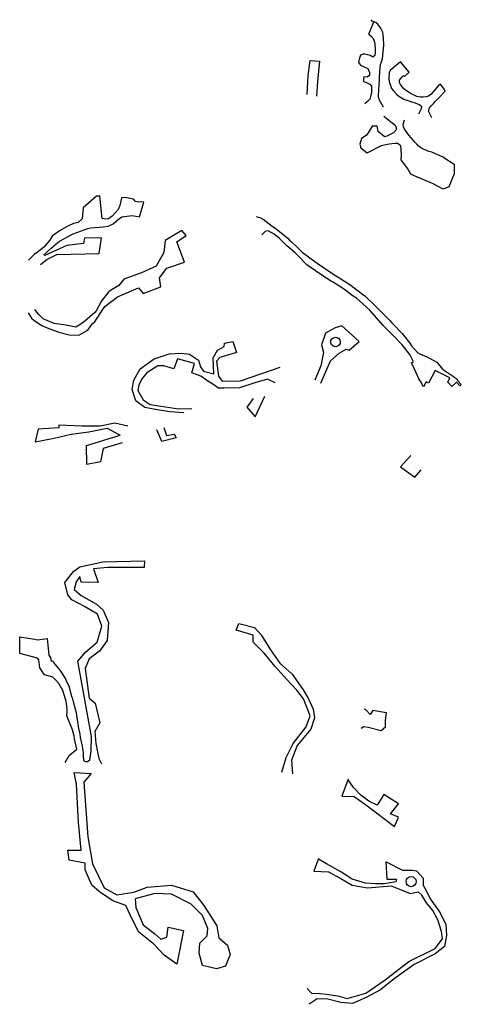
# Model space of a CAD drawing. Units: inches. Extents: x 2458662 to 2717253, y 1429235 to 1569517.
# Drawn here: x 2625940 to 2626956, y 1499903 to 1502167 of the extents above; entities that cross this region are included whole.
import ezdxf

# ---------------------------------------------------------------- set-up
doc = ezdxf.new("R2010")
doc.units = ezdxf.units.IN
doc.header["$MEASUREMENT"] = 0
doc.layers.add('Driveways', color=205, linetype='Continuous')

msp = doc.modelspace()

# ---------------------------------------------------------------- linework, layer by layer
at = {"layer": 'Driveways'}
for p, q in [((2626743, 1502133.6), (2626754.6, 1502161.7)), ((2626836.2, 1502046.4), (2626825.3, 1502036.3))]:
    msp.add_line(p, q, dxfattribs=at)
for points in [[(2626754.6, 1502161.7, 0), (2626751.5, 1502162.6, 0), (2626748.5, 1502166.8, 0)], [(2626776.8, 1501966.1, 0), (2626767.6, 1501981.6, 0), (2626765.7, 1501988.4, 0), (2626766.1, 1502008.5, 0), (2626766.6, 1502014.2, 0), (2626768.1, 1502049, 0), (2626770.2, 1502063.5, 0), (2626772.1, 1502069.7, 0), (2626774.2, 1502076.9, 0), (2626777.7, 1502108.4, 0), (2626776.6, 1502124.9, 0), (2626776.1, 1502130.5, 0), (2626775, 1502138.1, 0), (2626770.5, 1502147.2, 0), (2626767.6, 1502151.4, 0), (2626763.7, 1502156.5, 0), (2626758.9, 1502160.5, 0), (2626754.6, 1502161.7, 0)], [(2626743, 1502133.6, 0), (2626748.1, 1502129.2, 0), (2626752.1, 1502125.2, 0), (2626754.9, 1502119.6, 0), (2626756.5, 1502112.4, 0), (2626757.7, 1502097.6, 0), (2626757.7, 1502091.4, 0), (2626757, 1502084.2, 0), (2626752.2, 1502081, 0), (2626745.9, 1502084.2, 0), (2626741.1, 1502086.4, 0), (2626734.2, 1502087.9, 0), (2626730, 1502087.9, 0), (2626723.7, 1502085.2, 0), (2626721.1, 1502075.9, 0), (2626719.2, 1502068.7, 0), (2626723.7, 1502062.6, 0), (2626741, 1502054.9, 0), (2626744.7, 1502045.6, 0), (2626744.7, 1502038.7, 0), (2626738.7, 1502034.9, 0), (2626731.5, 1502035.2, 0), (2626730.5, 1502030, 0), (2626730.5, 1502025.1, 0), (2626737.7, 1502022.1, 0), (2626745.6, 1502018.6, 0), (2626748.9, 1502013.9, 0), (2626749.2, 1502008.2, 0), (2626748.9, 1501998.7, 0), (2626748, 1501993.6, 0), (2626745.2, 1501984.2, 0), (2626739.9, 1501979, 0), (2626734, 1501973.7, 0)], [(2626601.3, 1501995.1, 0), (2626603.8, 1502038.5, 0), (2626608.3, 1502072.8, 0), (2626629.2, 1502071.3, 0), (2626624.7, 1502025, 0), (2626623, 1501991.4, 0)], [(2626836.2, 1502046.4, 0), (2626815.7, 1502069.8, 0), (2626792, 1502050.1, 0), (2626789.9, 1502045.5, 0), (2626789.4, 1502031.6, 0), (2626790, 1502024.9, 0), (2626791.9, 1502017.6, 0), (2626795.2, 1502009, 0), (2626799.7, 1502003, 0), (2626807.7, 1501994.7, 0), (2626811.9, 1501991.4, 0), (2626823.4, 1501984.5, 0), (2626830.2, 1501981.9, 0), (2626835.4, 1501980.2, 0), (2626841.1, 1501978.1, 0), (2626849.6, 1501975.5, 0), (2626860.1, 1501971.2, 0), (2626863.9, 1501967.7, 0), (2626863.4, 1501962.1, 0), (2626862, 1501958.5, 0), (2626857.3, 1501949.8, 0)], [(2626888, 1501941.5, 0), (2626883.9, 1501949.1, 0), (2626880.4, 1501956.6, 0), (2626882.6, 1501964.2, 0), (2626886.5, 1501968.7, 0), (2626892.6, 1501975.2, 0), (2626896.7, 1501979.2, 0), (2626904.2, 1501987.4, 0), (2626918.6, 1502002.4, 0), (2626916.5, 1502007, 0), (2626908.2, 1502018.6, 0), (2626903.4, 1502015.4, 0), (2626890.2, 1502000, 0), (2626886.5, 1501995.9, 0), (2626880.2, 1501991.4, 0), (2626875.2, 1501989.6, 0), (2626868.2, 1501988.7, 0), (2626861.6, 1501988.9, 0), (2626853.5, 1501990.5, 0), (2626847.4, 1501993.1, 0), (2626840.2, 1501996.7, 0), (2626835.9, 1501999.4, 0), (2626827.5, 1502004.5, 0), (2626822.7, 1502009, 0), (2626815.9, 1502017.7, 0), (2626813.4, 1502022.7, 0), (2626813.4, 1502028.1, 0), (2626819.4, 1502035.4, 0), (2626822.7, 1502038.7, 0), (2626825.3, 1502036.3, 0)], [(2626777.9, 1501944.9, 0), (2626797.1, 1501930.1, 0), (2626802.6, 1501925.5, 0), (2626806.2, 1501919.4, 0), (2626806.2, 1501913.4, 0), (2626799.9, 1501906.9, 0), (2626794, 1501903.9, 0), (2626784.7, 1501898.9, 0), (2626779, 1501897.2, 0), (2626764.9, 1501909.6, 0), (2626761.9, 1501921.8, 0), (2626750.7, 1501921.8, 0), (2626741.6, 1501906.9, 0), (2626737, 1501900.6, 0), (2626726, 1501893.5, 0)], [(2626916, 1501850, 0), (2626907.1, 1501854, 0), (2626888, 1501862, 0), (2626881.4, 1501864.1, 0), (2626868.9, 1501868.9, 0), (2626863.9, 1501871.6, 0), (2626857.7, 1501876.1, 0), (2626854.1, 1501879.7, 0), (2626849.2, 1501885.1, 0), (2626845.7, 1501889.2, 0), (2626835.2, 1501901.6, 0), (2626831.1, 1501906.6, 0), (2626827.5, 1501912, 0), (2626824.7, 1501916.7, 0), (2626822.5, 1501920.7, 0), (2626821.7, 1501926.7, 0), (2626825, 1501936.6, 0)], [(2626726, 1501893.5, 0), (2626722.7, 1501880.6, 0), (2626725, 1501872.3, 0), (2626739.5, 1501860.8, 0), (2626771.9, 1501877.7, 0), (2626784.9, 1501880.7, 0), (2626796, 1501882.2, 0), (2626804, 1501882.7, 0), (2626810, 1501882.9, 0), (2626815.7, 1501877.5, 0), (2626816.5, 1501867.4, 0), (2626817.3, 1501855.9, 0), (2626816.6, 1501845, 0)], [(2626816.6, 1501845, 0), (2626833, 1501823.2, 0), (2626839.2, 1501812.7, 0), (2626855.3, 1501804.6, 0)], [(2626916, 1501850, 0), (2626939.3, 1501834.5, 0), (2626939.3, 1501812.3, 0), (2626927.1, 1501782.7, 0), (2626914.2, 1501777.4, 0), (2626889.5, 1501789.9, 0), (2626855.3, 1501804.6, 0)], [(2625988, 1501604.2, 0), (2626002.5, 1501615.2, 0), (2626025.4, 1501627, 0), (2626122.5, 1501629.7, 0), (2626127.9, 1501665.1, 0), (2626088.6, 1501664.6, 0), (2626086.6, 1501652.3, 0), (2626048.6, 1501648.1, 0), (2625997.8, 1501624.7, 0), (2625995.3, 1501626.1, 0), (2626012.3, 1501641.5, 0), (2626027.9, 1501655.1, 0), (2626033.2, 1501658.2, 0), (2626058.1, 1501672.1, 0), (2626062.6, 1501674.6, 0), (2626096.6, 1501687.1, 0), (2626103.1, 1501688.6, 0), (2626132, 1501690.4, 0), (2626143.3, 1501692, 0), (2626154.6, 1501697.7, 0), (2626167, 1501708.4, 0), (2626174.6, 1501713.9, 0), (2626198.3, 1501716.4, 0), (2626215.1, 1501713.5, 0), (2626225.7, 1501747.5, 0), (2626220.5, 1501748.3, 0), (2626213.8, 1501747.3, 0), (2626206.4, 1501748.5, 0), (2626201.3, 1501754.5, 0), (2626182.3, 1501757.8, 0), (2626174.1, 1501757.3, 0), (2626170.5, 1501739.6, 0), (2626166.7, 1501730.7, 0), (2626152.6, 1501715.4, 0), (2626144, 1501709.2, 0), (2626136.3, 1501708.6, 0), (2626129.5, 1501709.5, 0), (2626124.3, 1501761.5, 0), (2626116.3, 1501761.5, 0), (2626086, 1501734.5, 0), (2626083.8, 1501708.8, 0), (2626074.5, 1501700.8, 0), (2626063.2, 1501698, 0), (2626049, 1501691.2, 0), (2626031.5, 1501681.7, 0), (2626014.4, 1501668.8, 0), (2626009.4, 1501659.6, 0), (2625995.5, 1501643.8, 0), (2625982.8, 1501633.7, 0), (2625972.7, 1501626.8, 0), (2625960, 1501613.7, 0)], [(2626483.7, 1501714.5, 0), (2626494.2, 1501711.4, 0), (2626500.2, 1501708.2, 0), (2626520.9, 1501692, 0), (2626526.7, 1501688.1, 0), (2626556.5, 1501664.9, 0), (2626560, 1501661.1, 0), (2626564.9, 1501656, 0), (2626578.4, 1501643.6, 0), (2626583.4, 1501638.7, 0), (2626590, 1501632.7, 0), (2626618.5, 1501611.1, 0), (2626624.5, 1501607, 0), (2626660.4, 1501582.7, 0), (2626666.4, 1501579, 0), (2626693.4, 1501561.6, 0), (2626699.6, 1501557.9, 0), (2626728.5, 1501535.9, 0), (2626733.9, 1501532.2, 0), (2626758.1, 1501508.4, 0), (2626763, 1501503.7, 0), (2626791.6, 1501475.4, 0), (2626795.4, 1501471, 0), (2626799.9, 1501466.2, 0), (2626819.4, 1501445.4, 0), (2626822.6, 1501441.5, 0), (2626837.6, 1501422.9, 0), (2626841.4, 1501416.7, 0), (2626854.9, 1501401.5, 0), (2626860.4, 1501398.5, 0), (2626865.6, 1501396.4, 0), (2626876.2, 1501391.9, 0), (2626881, 1501389.4, 0), (2626899.2, 1501379.5, 0), (2626912.2, 1501363.1, 0), (2626944.7, 1501341.7, 0), (2626948.1, 1501336.6, 0), (2626955.9, 1501327.9, 0), (2626952.7, 1501325.4, 0)], [(2625959.4, 1501493.2, 0), (2625966.7, 1501480.6, 0), (2625972.6, 1501476.4, 0), (2625984.7, 1501467.4, 0), (2625990.5, 1501463.5, 0), (2626003.1, 1501458.5, 0), (2626030.1, 1501448.1, 0), (2626053.9, 1501442.6, 0), (2626075.9, 1501441.7, 0), (2626096.9, 1501452.7, 0), (2626107, 1501468.4, 0), (2626112.1, 1501471.4, 0), (2626135.9, 1501507.4, 0), (2626164.6, 1501530, 0), (2626212.9, 1501550.6, 0), (2626224.2, 1501537.2, 0), (2626264.2, 1501552.6, 0), (2626261.2, 1501573.2, 0), (2626278.6, 1501595.8, 0), (2626318.7, 1501609.1, 0), (2626301.5, 1501656.1, 0), (2626322.8, 1501670.7, 0), (2626312.5, 1501682, 0), (2626274.5, 1501659.4, 0), (2626271.4, 1501631.7, 0), (2626254, 1501599.9, 0), (2626220.1, 1501584.5, 0), (2626179, 1501570.1, 0), (2626167.6, 1501555.5, 0), (2626148.7, 1501544.2, 0), (2626143.6, 1501540, 0), (2626128.5, 1501521.4, 0), (2626125.5, 1501515.6, 0), (2626116, 1501497.9, 0), (2626112.4, 1501493.4, 0), (2626090, 1501473.6, 0), (2626080.5, 1501466.9, 0), (2626068.6, 1501460, 0), (2626045.6, 1501464.2, 0), (2626018.9, 1501468.6, 0), (2625993.7, 1501479.3, 0), (2625988.5, 1501484.8, 0), (2625984, 1501488.8, 0), (2625979.3, 1501494.2, 0), (2625974.5, 1501500.3, 0)], [(2626868.7, 1501322.5, 0), (2626862.6, 1501334.1, 0), (2626859, 1501340, 0), (2626852.1, 1501355.2, 0), (2626849.2, 1501361.6, 0), (2626841.1, 1501377.9, 0), (2626845.5, 1501379.9, 0), (2626838.1, 1501395.4, 0), (2626834.2, 1501400.6, 0), (2626822.6, 1501415.9, 0), (2626819.2, 1501420.5, 0), (2626802.5, 1501437.6, 0), (2626776.1, 1501464, 0), (2626745.2, 1501498.7, 0), (2626714.9, 1501526.4, 0), (2626707.4, 1501531.5, 0), (2626684.9, 1501548.4, 0), (2626659.2, 1501563.9, 0), (2626654.5, 1501566.4, 0), (2626630.5, 1501582.5, 0), (2626600.2, 1501603.4, 0), (2626578.1, 1501626, 0), (2626572.9, 1501631.9, 0), (2626554.4, 1501647.2, 0), (2626541.5, 1501660.2, 0), (2626537.6, 1501663.6, 0), (2626525.1, 1501674.1, 0), (2626511.1, 1501681.1, 0), (2626504.4, 1501679.9, 0), (2626496.7, 1501672.5, 0)], [(2626632.6, 1501331.3, 0), (2626655.1, 1501382.5, 0), (2626675.1, 1501399.9, 0), (2626690.7, 1501409.4, 0), (2626697.7, 1501406.8, 0), (2626721.1, 1501426.8, 0), (2626681.2, 1501463.3, 0), (2626665.6, 1501458.1, 0), (2626643, 1501445.9, 0), (2626634.3, 1501419, 0), (2626638.6, 1501401.6, 0), (2626632.6, 1501371.2, 0), (2626618.7, 1501338.3, 0)], [(2626317.1, 1501263.3, 0), (2626286.3, 1501265.5, 0), (2626261, 1501269, 0), (2626227.8, 1501275.2, 0), (2626207.2, 1501290.7, 0), (2626198.5, 1501316.8, 0), (2626202.3, 1501338, 0), (2626217.3, 1501364.5, 0), (2626249.5, 1501387.5, 0), (2626284, 1501399, 0), (2626311.7, 1501400.2, 0), (2626330.1, 1501397.9, 0), (2626350.8, 1501384, 0), (2626355.4, 1501369.1, 0), (2626362.3, 1501358.7, 0), (2626386.2, 1501352.5, 0), (2626384.7, 1501389.6, 0), (2626395.2, 1501407.4, 0), (2626409.9, 1501415.2, 0), (2626410.8, 1501423, 0), (2626430.5, 1501427.1, 0), (2626438.4, 1501402, 0), (2626400.4, 1501390.5, 0), (2626392.6, 1501382.1, 0), (2626397.1, 1501347, 0), (2626406, 1501335.7, 0), (2626447.5, 1501336.8, 0), (2626539.3, 1501368.1, 0)], [(2626527.7, 1501331.9, 0), (2626509.6, 1501340.3, 0), (2626480.8, 1501332.3, 0), (2626445.2, 1501320.8, 0), (2626409.5, 1501319.6, 0), (2626396.8, 1501319.6, 0), (2626384.2, 1501328.8, 0), (2626372.7, 1501335.7, 0), (2626356.5, 1501347.2, 0), (2626335.8, 1501355.3, 0), (2626341.6, 1501376.4, 0), (2626302.5, 1501387.5, 0), (2626294.4, 1501364.5, 0), (2626271.4, 1501371.4, 0), (2626257.5, 1501371.4, 0), (2626232.3, 1501355.3, 0), (2626220.7, 1501341.5, 0), (2626213.8, 1501326.5, 0), (2626211.8, 1501314.1, 0), (2626224.1, 1501292.6, 0), (2626240.1, 1501282.5, 0), (2626265.6, 1501278.2, 0), (2626304.8, 1501272.4, 0), (2626335.6, 1501272.8, 0)], [(2626952.7, 1501325.4, 0), (2626945.1, 1501333.7, 0), (2626933.7, 1501323.5, 0), (2626924.5, 1501333.6, 0), (2626929.5, 1501343.5, 0), (2626895.5, 1501360.6, 0), (2626880.7, 1501331.4, 0), (2626874.7, 1501334.4, 0), (2626868.7, 1501322.5, 0)], [(2626477.3, 1501295.9, 0), (2626462, 1501275.8, 0), (2626481.4, 1501253.9, 0), (2626503.8, 1501301.3, 0)], [(2626188.3, 1501232.7, 0), (2626158.6, 1501239, 0), (2626125.2, 1501232.1, 0), (2626083.8, 1501232.1, 0), (2626029.7, 1501234.4, 0), (2626029.7, 1501228.7, 0), (2625982.5, 1501225.2, 0), (2625975.6, 1501196.4, 0), (2626019.3, 1501204.5, 0), (2626058.4, 1501213.7, 0), (2626098.7, 1501219.5, 0), (2626141.3, 1501227.5, 0), (2626170.8, 1501211.7, 0)], [(2626175.9, 1501194.2, 0), (2626132.2, 1501181.4, 0), (2626125.3, 1501150.3, 0), (2626094.6, 1501144.1, 0), (2626093.3, 1501187.8, 0), (2626170.8, 1501211.7, 0)], [(2626271.7, 1501229, 0), (2626277.6, 1501211.1, 0), (2626295.5, 1501213.9, 0), (2626300.1, 1501205.6, 0), (2626267.1, 1501197.4, 0), (2626255, 1501224, 0)], [(2626840, 1501164.6, 0), (2626815.7, 1501138.6, 0), (2626848.7, 1501115.2, 0), (2626863.5, 1501131.7, 0)], [(2626101.4, 1500464.2, 0), (2626104.2, 1500486.3, 0), (2626104.8, 1500519.1, 0), (2626073.7, 1500692.5, 0), (2626091.9, 1500713.9, 0), (2626117.8, 1500735.9, 0), (2626128.8, 1500772.2, 0), (2626119.1, 1500800.1, 0), (2626088.6, 1500817.6, 0), (2626060.1, 1500833.2, 0), (2626050.4, 1500844.9, 0), (2626043.9, 1500872.7, 0), (2626064.7, 1500899.3, 0), (2626078.3, 1500909, 0), (2626130.8, 1500920.7, 0), (2626226.7, 1500922.7, 0), (2626226.1, 1500907.8, 0), (2626142.1, 1500907.4, 0), (2626109.4, 1500904.5, 0), (2626120.1, 1500873.3, 0), (2626080.9, 1500873.4, 0), (2626078.3, 1500887, 0), (2626069.8, 1500874.7, 0), (2626065.3, 1500857.2, 0), (2626080.9, 1500842.9, 0), (2626116.5, 1500823.5, 0), (2626132.1, 1500809.2, 0), (2626144.4, 1500781.3, 0), (2626141.2, 1500739.8, 0), (2626123, 1500715.2, 0), (2626099.7, 1500697.7, 0), (2626090.6, 1500675, 0), (2626099.7, 1500606.9, 0), (2626113.3, 1500595.2, 0), (2626124.3, 1500550.5, 0), (2626112.6, 1500530.4, 0), (2626115.2, 1500503.2, 0), (2626121.7, 1500468.2, 0), (2626128.2, 1500455.8, 0)], [(2626543.1, 1500437, 0), (2626552.9, 1500470.8, 0), (2626569.1, 1500503.2, 0), (2626598.9, 1500540.8, 0), (2626608, 1500566.7, 0), (2626593.1, 1500605.6, 0), (2626577.5, 1500625.1, 0), (2626553.5, 1500651, 0), (2626527.6, 1500680.2, 0), (2626502.3, 1500710.6, 0), (2626477, 1500735.9, 0), (2626476.9, 1500752.1, 0), (2626437.5, 1500763.2, 0), (2626443.9, 1500778.7, 0), (2626480.3, 1500769.7, 0), (2626495.2, 1500752.8, 0), (2626516.6, 1500717.8, 0), (2626538, 1500687.3, 0), (2626566.5, 1500662, 0), (2626591.8, 1500626.4, 0), (2626605.4, 1500603.7, 0), (2626615.1, 1500581.6, 0), (2626618.4, 1500561.5, 0), (2626609.9, 1500535.6, 0), (2626578.2, 1500498.6, 0), (2626565.2, 1500464.3, 0), (2626567.4, 1500433, 0)], [(2626048.3, 1500566.2, 0), (2626049.1, 1500574.5, 0), (2626049, 1500580.6, 0), (2626047.6, 1500594.6, 0), (2626046.5, 1500599.5, 0), (2626045, 1500604.4, 0), (2626039, 1500624.7, 0), (2626029.9, 1500641, 0), (2626021.2, 1500649.7, 0), (2626016.2, 1500655, 0), (2625997.2, 1500660.9, 0), (2625985.9, 1500676.9, 0), (2625984.1, 1500695.1, 0), (2625980.4, 1500699, 0), (2625939.7, 1500709.9, 0), (2625940.1, 1500747.9, 0)], [(2625940.1, 1500747.9, 0), (2625959.2, 1500745.2, 0), (2625974.6, 1500742.6, 0), (2625980.6, 1500740.9, 0), (2626002.8, 1500744.3, 0), (2626006.9, 1500705.6, 0), (2626010.5, 1500700.4, 0)], [(2626010.5, 1500700.4, 0), (2626012, 1500692, 0), (2626015.8, 1500692.7, 0)], [(2626101.4, 1500464.2, 0), (2626095.5, 1500460.9, 0), (2626090.5, 1500460.9, 0), (2626087.1, 1500463.5, 0), (2626086.6, 1500475.5, 0), (2626086.5, 1500481.4, 0), (2626084.5, 1500497, 0), (2626082.7, 1500503.7, 0), (2626080, 1500517, 0), (2626078.6, 1500524.1, 0), (2626075.9, 1500537.1, 0), (2626075, 1500542.4, 0), (2626074.2, 1500547.7, 0), (2626071.4, 1500567.4, 0), (2626070.2, 1500573.2, 0), (2626069, 1500578.7, 0), (2626063.2, 1500598.7, 0), (2626061.7, 1500604.4, 0), (2626059.9, 1500610.6, 0), (2626055.9, 1500625.5, 0), (2626054, 1500632.2, 0), (2626046.7, 1500648.5, 0), (2626044.2, 1500653.5, 0), (2626035.6, 1500666.6, 0), (2626032.5, 1500671.5, 0), (2626022, 1500684.6, 0), (2626017.7, 1500690, 0), (2626015.8, 1500692.7, 0)], [(2626781.4, 1500540.9, 0), (2626781.5, 1500555.6, 0), (2626784.1, 1500573.5, 0), (2626752.1, 1500578.8, 0), (2626746.3, 1500569.3, 0), (2626736.2, 1500580.6, 0), (2626733, 1500581.5, 0)], [(2626044.7, 1500458.9, 0), (2626053.7, 1500475.3, 0), (2626071.4, 1500489.9, 0), (2626066, 1500513.7, 0), (2626065.4, 1500519.7, 0), (2626061.6, 1500534.4, 0), (2626048.3, 1500566.2, 0)], [(2626725.3, 1500538.3, 0), (2626731.9, 1500541.6, 0), (2626741.5, 1500540.4, 0), (2626771.4, 1500532.5, 0), (2626781.4, 1500540.9, 0)], [(2626064.8, 1500436.1, 0), (2626104.1, 1500433.6, 0), (2626087.2, 1500414.1, 0), (2626096.3, 1500288.2, 0), (2626106.9, 1500225.9, 0), (2626134.2, 1500171.3, 0), (2626163, 1500154.6, 0), (2626202.5, 1500160.7, 0), (2626232.8, 1500172.8, 0), (2626289, 1500177.4, 0), (2626339, 1500162.2, 0), (2626363.3, 1500130.3, 0), (2626393.7, 1500083.3, 0), (2626398.3, 1500056, 0), (2626418, 1500039.3, 0), (2626424, 1500018, 0), (2626413.4, 1499990.7, 0), (2626392.2, 1499984.7, 0), (2626360.3, 1499992.3, 0), (2626352.7, 1500021.1, 0), (2626354.2, 1500043.8, 0), (2626370.9, 1500060.5, 0), (2626372.5, 1500077.2, 0), (2626360.3, 1500107.6, 0), (2626334.5, 1500133.4, 0), (2626289, 1500156.1, 0), (2626251, 1500157.7, 0), (2626205.5, 1500145.5, 0), (2626207, 1500125.8, 0), (2626223.7, 1500086.3, 0), (2626251, 1500065.1, 0), (2626264.7, 1500053, 0), (2626278.4, 1500057.5, 0), (2626281.4, 1500080.3, 0), (2626316.3, 1500072.7, 0), (2626301.1, 1499995.3, 0), (2626272.3, 1500016.5, 0), (2626248, 1500042.3, 0), (2626213.1, 1500069.6, 0), (2626193.4, 1500110.6, 0), (2626184.3, 1500130.3, 0), (2626153.9, 1500141, 0), (2626123.6, 1500162.2, 0), (2626105.4, 1500177.4, 0), (2626090.2, 1500212.3, 0), (2626090.2, 1500227.5, 0), (2626053.8, 1500235, 0), (2626050.8, 1500257.8, 0), (2626081.1, 1500257.8, 0), (2626075, 1500321.5, 0), (2626070.5, 1500409.5, 0), (2626064.9, 1500436, 0)], [(2626695.5, 1500420.5, 0), (2626680.7, 1500381.8, 0), (2626709.3, 1500380.7, 0), (2626735.1, 1500362.5, 0), (2626801.9, 1500312.4, 0), (2626811, 1500333.7, 0), (2626792.8, 1500341.3, 0), (2626811, 1500364, 0), (2626777.6, 1500385.3, 0), (2626762.4, 1500361, 0), (2626742.7, 1500370.1, 0), (2626724.5, 1500383.8, 0), (2626707.8, 1500402, 0), (2626695.2, 1500419.4, 0)], [(2626627.5, 1500238.6, 0), (2626616.6, 1500209.7, 0), (2626650.1, 1500207.7, 0), (2626679, 1500192.5, 0), (2626704.8, 1500177.4, 0), (2626739.7, 1500171.3, 0), (2626794.3, 1500175.9, 0), (2626817.1, 1500166.8, 0), (2626838.3, 1500157.7, 0), (2626856.5, 1500162.2, 0)], [(2626868.7, 1500175.9, 0), (2626868.7, 1500192.5, 0), (2626853.5, 1500209.3, 0), (2626842.9, 1500210.8, 0), (2626821.6, 1500210.8, 0), (2626782.2, 1500230.5, 0), (2626784.5, 1500191.1, 0), (2626806.5, 1500191, 0), (2626804.9, 1500185, 0), (2626779.1, 1500180.4, 0), (2626759.4, 1500180.4, 0), (2626735.1, 1500181.9, 0), (2626704.8, 1500191, 0), (2626679, 1500207.7, 0), (2626645.6, 1500225.9, 0), (2626627, 1500237.3, 0)], [(2626868.7, 1500175.9, 0), (2626876.7, 1500162.2, 0), (2626884, 1500145.4, 0), (2626905.6, 1500116.1, 0), (2626920, 1500087.3, 0), (2626921.9, 1500061.8, 0), (2626917.1, 1500036.3, 0), (2626895.5, 1500019.5, 0), (2626847.4, 1499994.5, 0), (2626801.3, 1499961.9, 0), (2626769.6, 1499936.4, 0), (2626736.9, 1499918.6, 0), (2626705.2, 1499905.2, 0), (2626678.8, 1499907.6, 0), (2626648.5, 1499915.3, 0), (2626624.5, 1499916.2, 0), (2626605.8, 1499903.3, 0)], [(2626601.4, 1499939.8, 0), (2626611.5, 1499929.2, 0), (2626631.2, 1499927.8, 0), (2626645.6, 1499926.3, 0), (2626671.6, 1499922.5, 0), (2626693.2, 1499916.7, 0), (2626736.5, 1499929.2, 0), (2626780.7, 1499959.9, 0), (2626834.9, 1500001.8, 0), (2626895.5, 1500031.5, 0), (2626912.3, 1500054.1, 0), (2626910.4, 1500070.5, 0), (2626902.2, 1500097.4, 0), (2626890.2, 1500119, 0), (2626875.8, 1500136.8, 0), (2626864.7, 1500154.5, 0), (2626856.5, 1500162.2, 0)]]:
    msp.add_polyline3d(points, dxfattribs=at)
msp.add_circle((2626840.2, 1500185.3), 11.6, dxfattribs=at)
msp.add_ellipse((2626666.4, 1501425.9), major_axis=(-10.4, 3.5), ratio=1, dxfattribs=at)

doc.saveas('drawing.dxf')
